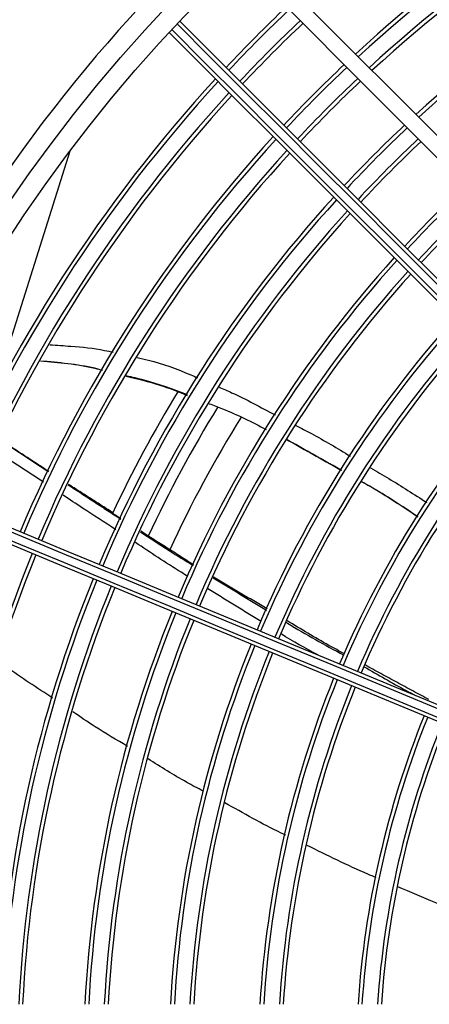
# Model space of a CAD drawing. Units: millimetres. Extents: x 2521 to 2810, y 1496 to 1741.
# Drawn here: x 2566 to 2566, y 1688 to 1688 of the extents above; entities that cross this region are included whole.
import ezdxf

# ---------------------------------------------------------------- set-up
doc = ezdxf.new("R2010")
doc.units = ezdxf.units.MM
doc.linetypes.add('CONTINUO', pattern=[0])
doc.linetypes.add('HIDDEN2', pattern=[4.762499999999999, 3.175, -1.5875])
doc.layers.add('CL-EQUIPAMENTOS', color=90, linetype='Continuous')
doc.layers.add('TUBOFRIG', color=3, linetype='HIDDEN2')

# ---------------------------------------------------------------- blocks, each defined once
blk = doc.blocks.new('u.c')
at = {"layer": 'CL-EQUIPAMENTOS', "color": 90, "ltscale": 0.5}
blk.add_line((-2471.250029881322, 3408.914133413731), (-2471.282147337519, 3408.92426000446), dxfattribs=at)
at = {"layer": 'CL-EQUIPAMENTOS', "color": 90, "ltscale": 0.5, "flags": 128}
for points in [[(-2471.307984699332, 3408.94759394139), (-2471.3037007645, 3408.95187786132), (-2471.299229194247, 3408.956349416672), (-2471.294578959071, 3408.960999651848), (-2471.289759357297, 3408.965819268524), (-2471.284779985272, 3408.970798640548), (-2471.279650826775, 3408.975927799045), (-2471.274382104003, 3408.981196506917), (-2471.268984396779, 3408.986594221591), (-2471.263468463742, 3408.992110154628), (-2471.257845331751, 3408.997733286618), (-2471.252126266085, 3409.003452359735), (-2471.24632265123, 3409.009255959689), (-2471.240446139895, 3409.015132471024), (-2471.234508474194, 3409.021070151626), (-2471.22852148565, 3409.02705713272), (-2471.222497184598, 3409.033081437497), (-2471.216447596275, 3409.039131033271), (-2471.210384805524, 3409.045193820297)], [(-2471.306617607199, 3408.946132599413), (-2471.302339543425, 3408.950410648285), (-2471.297874082648, 3408.954876123964), (-2471.29323010596, 3408.95952007085), (-2471.288416941487, 3408.964333265125), (-2471.283444125973, 3408.969306073188), (-2471.278321613394, 3408.974428585767), (-2471.273059625947, 3408.979690565764), (-2471.26766868385, 3408.985081522762), (-2471.262159486138, 3408.990590698122), (-2471.256543119275, 3408.996207087337), (-2471.250830699526, 3409.001919492184), (-2471.245033700787, 3409.007716505825), (-2471.239163626753, 3409.013586564957), (-2471.233232249343, 3409.019517949819), (-2471.227251370274, 3409.025498828887), (-2471.22123294028, 3409.031517255156), (-2471.215188969695, 3409.037561229467), (-2471.209131513559, 3409.043618681877)], [(-2471.298839409672, 3408.938354431688), (-2471.294569511735, 3408.942624344527), (-2471.290110875689, 3408.94708295077), (-2471.28547253164, 3408.951721309721), (-2471.280663748109, 3408.956530093252), (-2471.27569421085, 3408.96149963051), (-2471.270573903643, 3408.966619937717), (-2471.265313108288, 3408.971880740522), (-2471.25992240461, 3408.977271451651), (-2471.254412610852, 3408.98278124541), (-2471.248794783675, 3408.988399050235), (-2471.243080247962, 3408.994113585948), (-2471.237280477606, 3408.999913363754), (-2471.231407125317, 3409.005786723494), (-2471.225471963011, 3409.011721878349), (-2471.219486956321, 3409.01770689249), (-2471.213464100682, 3409.023729748129), (-2471.207415510737, 3409.029778338074), (-2471.201353345834, 3409.035840506702)], [(-2471.200964246713, 3409.03552248612), (-2471.207022880041, 3409.029463856517), (-2471.213068102323, 3409.023418641686), (-2471.219087828719, 3409.01739891529), (-2471.225070048892, 3409.011416695117), (-2471.231002827012, 3409.005483924448), (-2471.236874301755, 3408.999612442254), (-2471.242672760808, 3408.9938139683), (-2471.24838664087, 3408.988100095688), (-2471.254004527651, 3408.982482216357), (-2471.259515185677, 3408.976971550881), (-2471.264907647692, 3408.971579103767), (-2471.270171095454, 3408.966315633654), (-2471.275295068347, 3408.96119165331), (-2471.280269344174, 3408.956217407285), (-2471.285083939158, 3408.9514027974), (-2471.289729286753, 3408.946757449805), (-2471.294196088635, 3408.942290647923), (-2471.298475433909, 3408.938011287748)], [(-2471.297744770371, 3408.937327741682), (-2471.29346250447, 3408.941610037386), (-2471.288992632949, 3408.946079879104), (-2471.284344156109, 3408.950728370844), (-2471.279526342475, 3408.955546184479), (-2471.274548788392, 3408.960523723661), (-2471.269421507441, 3408.965651026963), (-2471.264154662215, 3408.970917857288), (-2471.258758832537, 3408.976313686966), (-2471.253244806849, 3408.981827727555), (-2471.247623552405, 3408.987448974549), (-2471.241906334483, 3408.993166185021), (-2471.236104567372, 3408.998967944681), (-2471.230229873978, 3409.004842652976), (-2471.224293951713, 3409.010778575241), (-2471.218308676802, 3409.016763850152), (-2471.212286014878, 3409.022786512076), (-2471.206237991177, 3409.028834535777), (-2471.200176690542, 3409.034895832687)], [(-2471.199778203689, 3409.034587218463), (-2471.205845703208, 3409.028519722669), (-2471.211899895989, 3409.022465518712), (-2471.217928622686, 3409.016436792015), (-2471.223919738852, 3409.010445675849), (-2471.229861189448, 3409.004504232704), (-2471.235741008841, 3408.998624413311), (-2471.24154736551, 3408.992818056642), (-2471.247268576943, 3408.987096852659), (-2471.252893109643, 3408.981472305059), (-2471.258409668528, 3408.975955746173), (-2471.263807137334, 3408.970558277368), (-2471.269074668013, 3408.965290754139), (-2471.274201650941, 3408.960163786112), (-2471.27917774471, 3408.955187677442), (-2471.28399293574, 3408.95037247151), (-2471.288637597882, 3408.945727839171), (-2471.293102283799, 3408.941263123452), (-2471.297378082596, 3408.936987339555)], [(-2471.24038525375, 3408.900264053642), (-2471.238080342137, 3408.905828609168), (-2471.235672970139, 3408.911640509068), (-2471.233168025338, 3408.917688026129), (-2471.230570514523, 3408.9239589563), (-2471.227885712706, 3408.930440633594), (-2471.22511904391, 3408.937119974791), (-2471.222276066267, 3408.943983524143), (-2471.219362546527, 3408.951017393767), (-2471.216384340846, 3408.958207412659), (-2471.213347469293, 3408.965539074539), (-2471.210258056246, 3408.972997560202), (-2471.207122345292, 3408.980567834376), (-2471.203946669423, 3408.988234608471), (-2471.200737421238, 3408.995982415079), (-2471.197501082741, 3409.003795622884), (-2471.194244195544, 3409.011658451556), (-2471.190973316156, 3409.019555038809), (-2471.187695060693, 3409.02746944785)], [(-2471.18723561319, 3409.02727208197), (-2471.190511216246, 3409.019364087879), (-2471.193779487931, 3409.011473788916), (-2471.197033871733, 3409.003617010116), (-2471.200267855846, 3408.995809487104), (-2471.203474943363, 3408.98806687355), (-2471.206648726784, 3408.980404696464), (-2471.209782828414, 3408.972838304042), (-2471.212870974862, 3408.965382873117), (-2471.215906967246, 3408.958053334653), (-2471.218884725892, 3408.950864388644), (-2471.221798290335, 3408.943830429613), (-2471.22464180442, 3408.93696558386), (-2471.227409561001, 3408.930283590256), (-2471.230096061551, 3408.923797844946), (-2471.232695867144, 3408.91752134174), (-2471.235203792178, 3408.911466687023), (-2471.237614800059, 3408.905645995437), (-2471.239924062811, 3408.900070934593)], [(-2471.239000190817, 3408.899688242971), (-2471.236690928065, 3408.905263303815), (-2471.234279920184, 3408.911084010302), (-2471.23177199515, 3408.91713866502), (-2471.229172189557, 3408.923415153324), (-2471.226485689007, 3408.929900898635), (-2471.223717917525, 3408.936582892238), (-2471.22087440344, 3408.943447752892), (-2471.217960838997, 3408.950481697022), (-2471.214983080351, 3408.957670643031), (-2471.211947087967, 3408.965000181495), (-2471.208858941518, 3408.972455619871), (-2471.205724839889, 3408.980022012292), (-2471.202551071369, 3408.987684196829), (-2471.199343968951, 3408.995426802932), (-2471.196109999739, 3409.003234325945), (-2471.192855601036, 3409.011091104745), (-2471.189587344252, 3409.018981403708), (-2471.186311741196, 3409.026889397799)], [(-2471.185847301804, 3409.026704086958), (-2471.189125557267, 3409.018789677917), (-2471.192396436655, 3409.010893083214), (-2471.195653323852, 3409.003030254542), (-2471.198889662348, 3408.995217054187), (-2471.202098910534, 3408.987469240128), (-2471.205274586403, 3408.979802466034), (-2471.208410297357, 3408.97223219186), (-2471.211499710404, 3408.964773698746), (-2471.214536581957, 3408.957442044317), (-2471.217514787637, 3408.950252025425), (-2471.220428307377, 3408.9432181558), (-2471.22327128502, 3408.936354606449), (-2471.226037968718, 3408.929675265252), (-2471.228722770535, 3408.923193587958), (-2471.231320251547, 3408.916922657787), (-2471.233825226151, 3408.910875140726), (-2471.236232598149, 3408.905063240825), (-2471.238537509762, 3408.899498685299)]]:
    blk.add_lwpolyline(points, dxfattribs=at)
at = {"layer": 'CL-EQUIPAMENTOS', "color": 90, "ltscale": 0.5}
for radius in [0.19768, 0.19518]:
    blk.add_circle((-2471.164770214352, 3409.08020180684), radius, dxfattribs=at)
for centre, radius, start, end in [((-2471.16438753092, 3409.081125686373), 0.1661726735153046, 203.0886150361043, 222.5452222293922), ((-2471.16438753092, 3409.081125686373), 0.1656726735153047, 203.0903915388226, 222.5378091551258), ((-2471.16438753092, 3409.081125686373), 0.1771726735153047, 203.0520689240175, 222.6977151598043), ((-2471.16438753092, 3409.081125686373), 0.1766726735153047, 203.0536313787039, 222.6911959569371), ((-2471.16438753092, 3409.081125686373), 0.1746726735153046, 203.0599706518495, 222.6647456134617), ((-2471.16438753092, 3409.081125686373), 0.1741726735153047, 203.0615782190418, 222.6580380344013), ((-2471.16438753092, 3409.081125686373), 0.1296726735153046, 228.4851068042923, 247.0581463243207), ((-2471.16438753092, 3409.081125686373), 0.1301726735153046, 228.4717038895219, 247.0598435405732), ((-2471.16438753092, 3409.081125686373), 0.1326726735153045, 228.4062073740973, 247.0681377293094), ((-2471.16438753092, 3409.081125686373), 0.1321726735153048, 228.4191081068458, 247.0665039933833), ((-2471.16438753092, 3409.081125686373), 0.1526726735153046, 223.0791875639861, 227.2082300823224), ((-2471.16438753092, 3409.081125686373), 0.1521726735153046, 223.0728738945397, 227.2154893671121), ((-2471.16438753092, 3409.081125686373), 0.1551726735153048, 223.1101452544782, 227.1726358998675), ((-2471.16438753092, 3409.081125686373), 0.1546726735153047, 223.1040338200464, 227.1796626191587), ((-2471.16438753092, 3409.081125686373), 0.1416726735153045, 228.1895907735664, 247.0955729931069), ((-2471.16438753092, 3409.081125686373), 0.1411726735153047, 228.200899291297, 247.0941405850949), ((-2471.16438753092, 3409.081125686373), 0.1441726735153047, 228.1342265324386, 247.1025859995439), ((-2471.16438753092, 3409.081125686373), 0.1436726735153047, 228.1451450071555, 247.1012029237866), ((-2471.16438753092, 3409.081125686373), 0.1170726735153046, 247.9894094799334, 266.1392660284881), ((-2471.16438753092, 3409.081125686373), 0.1175726735153045, 247.9873281233918, 266.1557092639299), ((-2471.16438753092, 3409.081125686373), 0.1195726735153046, 247.979176769566, 266.2201039992447), ((-2471.16438753092, 3409.081125686373), 0.1636726735153046, 223.2083238119659, 227.0597546061465), ((-2471.16438753092, 3409.081125686373), 0.1631726735153046, 223.2028318903035, 227.0660689184712), ((-2471.16438753092, 3409.081125686373), 0.1200726735153045, 247.9771813619238, 266.2358667652723), ((-2471.16438753092, 3409.081125686373), 0.1656726735153047, 223.2299598469313, 227.0348787309661), ((-2471.16438753092, 3409.081125686373), 0.1526726735153046, 227.9595695634958, 247.1247122167798), ((-2471.16438753092, 3409.081125686373), 0.1521726735153046, 227.9693026436534, 247.1234791005032), ((-2471.16438753092, 3409.081125686373), 0.1661726735153046, 223.2352874404701, 227.0287533832402), ((-2471.16438753092, 3409.081125686373), 0.1546726735153046, 227.9212673407023, 247.1295649556412), ((-2471.16438753092, 3409.081125686373), 0.1551726735153047, 227.9118462584905, 247.1307585942041), ((-2471.16438753092, 3409.081125686373), 0.1746726735153046, 223.3211878882481, 226.9299909629698), ((-2471.16438753092, 3409.081125686373), 0.1741726735153047, 223.3163671124983, 226.9355335211121), ((-2471.16438753092, 3409.081125686373), 0.1766726735153046, 223.340198010881, 226.9081346241031), ((-2471.16438753092, 3409.081125686373), 0.1636726735153047, 227.7605052420183, 247.1499346240122), ((-2471.16438753092, 3409.081125686373), 0.1631726735153046, 227.7689706702171, 247.1488619267023), ((-2471.16438753092, 3409.081125686373), 0.1301726735153046, 247.9401564593271, 266.5282961106441), ((-2471.16438753092, 3409.081125686373), 0.1296726735153046, 247.9418536756742, 266.5148931958285), ((-2471.16438753092, 3409.081125686373), 0.1771726735153047, 223.3448834526527, 226.9027476834581), ((-2471.16438753092, 3409.081125686373), 0.1656726735153047, 227.7271550877271, 247.1541606638475), ((-2471.16438753092, 3409.081125686373), 0.1321726735153046, 247.9334960065947, 266.5808918930999), ((-2471.16438753092, 3409.081125686373), 0.1661726735153046, 227.718943126337, 247.1552012786975), ((-2471.16438753092, 3409.081125686373), 0.1326726735153045, 247.9318622706895, 266.5937926260777), ((-2471.16438753092, 3409.081125686373), 0.1851726735153046, 223.4164079436907, 226.8205151288188), ((-2471.16438753092, 3409.081125686373), 0.1846726735153046, 223.4121192825728, 226.8254458270656), ((-2471.16438753092, 3409.081125686373), 0.1871726735153046, 223.4333333733359, 226.8010558965617), ((-2471.16438753092, 3409.081125686373), 0.1746726735153046, 227.586540436106, 247.1719802167118), ((-2471.16438753092, 3409.081125686373), 0.1741726735153047, 227.5939707248959, 247.1710385553465), ((-2471.16438753092, 3409.081125686373), 0.1876726735153047, 223.4375083437899, 226.7962559251524), ((-2471.16438753092, 3409.081125686373), 0.1771726735153046, 227.5500186941958, 247.1766087987399), ((-2471.16438753092, 3409.081125686373), 0.1766726735153046, 227.557240271897, 247.175693561897), ((-2471.16438753092, 3409.081125686373), 0.1416726735153045, 247.904427006713, 266.8104092263429), ((-2471.16438753092, 3409.081125686373), 0.1411726735153047, 247.9058594149407, 266.7991007088107), ((-2471.16438753092, 3409.081125686373), 0.1441726735153046, 247.8974140004284, 266.8657734675733), ((-2471.16438753092, 3409.081125686373), 0.1436726735153047, 247.8987970762574, 266.8548549927911), ((-2471.164770214352, 3409.08020180684), 0.1576132486540519, 238.1801290999456, 245.2414495959482), ((-2471.16438753092, 3409.081125686373), 0.1851726735153046, 227.4397822998423, 247.1905803814332), ((-2471.16438753092, 3409.081125686373), 0.1846726735153046, 227.4463920055462, 247.1897426218439), ((-2471.164770214352, 3409.08020180684), 0.2260000000000001, 253.3949460277208, 323.1906542479007), ((-2471.164770214352, 3409.08020180684), 0.2250000000000001, 253.3949460277208, 323.1906542479007), ((-2471.16438753092, 3409.081125686373), 0.1871726735153046, 227.4136969278445, 247.1938866608675), ((-2471.16438753092, 3409.081125686373), 0.1876726735153048, 227.4072625332822, 247.1947022197143), ((-2471.164770214352, 3409.08020180684), 0.1608608439182435, 238.3511561883326, 245.0887477243829), ((-2471.16438753092, 3409.081125686373), 0.1526726735153045, 247.8752877832674, 267.0404304364195), ((-2471.16438753092, 3409.081125686373), 0.1521726735153046, 247.87652089954, 267.0306973564104), ((-2471.164770214352, 3409.08020180684), 0.1662735026918962, 238.6873521834597, 244.8422507544527), ((-2471.16438753092, 3409.081125686373), 0.1551726735153047, 247.8692414057394, 267.0881537415701), ((-2471.16438753092, 3409.081125686373), 0.1546726735153047, 247.8704350443433, 267.0787326592712), ((-2471.164770214352, 3409.08020180684), 0.20018, 227.1471622744239, 247.2137775111525), ((-2471.16438753092, 3409.081125686373), 0.1636726735153045, 247.8500653759145, 267.2394947579545), ((-2471.16438753092, 3409.081125686373), 0.1631726735153046, 247.8511380731181, 267.23102932989), ((-2471.16438753092, 3409.081125686373), 0.1661726735153046, 247.8447987211474, 267.2810568735367), ((-2471.16438753092, 3409.081125686373), 0.1656726735153047, 247.8458393362877, 267.2728449121187), ((-2471.16438753092, 3409.081125686373), 0.1746726735153047, 247.8280197833387, 267.4134595639318), ((-2471.16438753092, 3409.081125686373), 0.1741726735153047, 247.8289614447892, 267.4060292750949)]:
    blk.add_arc(centre, radius, start, end, dxfattribs=at)
for points, knots in [([(-2471.183772940957, 3408.975437953173), (-2471.184282064384, 3408.974057625123), (-2471.185400294314, 3408.971025896364), (-2471.186687518978, 3408.968061217449), (-2471.187388677918, 3408.966446339189)], [0, 0, 0, 0, 0.4552940449675899, 1, 1, 1, 1]), ([(-2471.241324622952, 3408.962904079854), (-2471.240870533555, 3408.96369624476), (-2471.239458526814, 3408.966159509027), (-2471.237909392661, 3408.96854167495), (-2471.236858446919, 3408.970157756507)], [0, 0, 0, 0, 0.3215915225714532, 0.9999999999999999, 0.9999999999999999, 0.9999999999999999, 0.9999999999999999]), ([(-2471.239539434039, 3408.961811601221), (-2471.239349358862, 3408.962152770445), (-2471.237968632498, 3408.964631060099), (-2471.236385976176, 3408.966987916772), (-2471.235021193349, 3408.96902032107)], [0, 0, 0, 0, 0.1376631758860796, 1, 1, 1, 1]), ([(-2471.23501633557, 3408.969017303585), (-2471.236379399986, 3408.966979674726), (-2471.23795777731, 3408.96462017715), (-2471.239339083484, 3408.962142301856), (-2471.23952751311, 3408.961804284751)], [0, 0, 0, 0, 0.8635859089978428, 1, 1, 1, 1]), ([(-2471.215731565677, 3408.962097837626), (-2471.214687988795, 3408.963887855632), (-2471.213418013011, 3408.966066209292), (-2471.212247602925, 3408.968299904421), (-2471.212038953625, 3408.968698105811)], [0, 0, 0, 0, 0.8217297492790034, 1, 1, 1, 1]), ([(-2471.188567270362, 3408.963654174506), (-2471.188717595759, 3408.963295444122), (-2471.189979835566, 3408.960283286642), (-2471.191440114363, 3408.957349888238), (-2471.192726482474, 3408.95476584047)], [0, 0, 0, 0, 0.1190941660950424, 0.9999999999999999, 0.9999999999999999, 0.9999999999999999, 0.9999999999999999]), ([(-2471.246765156113, 3408.95330895394), (-2471.246428910249, 3408.953976727747), (-2471.245226197488, 3408.956365277806), (-2471.243836885888, 3408.958654572286), (-2471.242835988127, 3408.960303842126)], [0, 0, 0, 0, 0.2795728751123278, 1, 1, 1, 1]), ([(-2471.217386637651, 3408.95957127124), (-2471.217745880301, 3408.958900785125), (-2471.219086413249, 3408.956398830723), (-2471.220562002455, 3408.953973790019), (-2471.221642155968, 3408.952198623716)], [0, 0, 0, 0, 0.2679849457626025, 1, 1, 1, 1]), ([(-2471.221409757458, 3408.952086492478), (-2471.22138224506, 3408.952131261754), (-2471.219897358309, 3408.954547528925), (-2471.218541708463, 3408.957039939861), (-2471.217211176478, 3408.959486170708)], [0, 0, 0, 0, 0.0185282805690593, 1, 1, 1, 1]), ([(-2471.217237581336, 3408.956147520839), (-2471.218114083777, 3408.954548391686), (-2471.218993096037, 3408.95294468351), (-2471.219953436952, 3408.951389520334), (-2471.219956178986, 3408.951385079919)], [0, 0, 0, 0, 0.9971447278468053, 1, 1, 1, 1]), ([(-2471.194047515117, 3408.951980306803), (-2471.194136378928, 3408.951792052859), (-2471.195396392151, 3408.949122772126), (-2471.196861177143, 3408.946544939909), (-2471.198222656571, 3408.944148912131)], [0, 0, 0, 0, 0.07052609415482147, 1, 1, 1, 1]), ([(-2471.251710911118, 3408.943420334756), (-2471.251479175063, 3408.943962483575), (-2471.250424152489, 3408.946430719448), (-2471.249141388634, 3408.948787775015), (-2471.24814038428, 3408.950627102553)], [0, 0, 0, 0, 0.2196503284093765, 1, 1, 1, 1]), ([(-2471.24958585652, 3408.94215291649), (-2471.249375815561, 3408.942725118786), (-2471.248448777131, 3408.94525059534), (-2471.247219514646, 3408.947647324434), (-2471.246268768632, 3408.949501021802)], [0, 0, 0, 0, 0.2265720088808804, 1, 1, 1, 1]), ([(-2471.199712951504, 3408.941377325951), (-2471.200084704211, 3408.940673346715), (-2471.20136449217, 3408.938249842772), (-2471.20283082053, 3408.935927484139), (-2471.203871209942, 3408.934279724061)], [0, 0, 0, 0, 0.2904799219556836, 1, 1, 1, 1]), ([(-2471.255515386187, 3408.932866035997), (-2471.2554101674, 3408.933354477163), (-2471.254900163285, 3408.93572199167), (-2471.253946693808, 3408.938306211425), (-2471.253047880045, 3408.940353571712), (-2471.252921094023, 3408.940642370879)], [0, 0, 0, 0, 0.1825194487915214, 0.8846867823090663, 1, 1, 1, 1]), ([(-2471.233084489428, 3408.933302520811), (-2471.232273576466, 3408.934526408788), (-2471.230791141499, 3408.936763805916), (-2471.229399258683, 3408.939061848811), (-2471.228768755519, 3408.940102829634)], [0, 0, 0, 0, 0.5470141899529875, 1, 1, 1, 1]), ([(-2471.250746925198, 3408.939349695145), (-2471.251428608559, 3408.9375128314), (-2471.252385868779, 3408.934933398345), (-2471.252993544822, 3408.932253251265), (-2471.253168483101, 3408.93148168832)], [0, 0, 0, 0, 0.7121191776015594, 1, 1, 1, 1]), ([(-2471.253112275921, 3408.931448533236), (-2471.252780580166, 3408.932905440436), (-2471.252169843174, 3408.935587980408), (-2471.251135620153, 3408.938135779916), (-2471.250663091265, 3408.939299850761)], [0, 0, 0, 0, 0.5431073591451147, 1, 1, 1, 1]), ([(-2471.227341850125, 3408.939419462382), (-2471.227524605523, 3408.939122325374), (-2471.228932764152, 3408.936832838746), (-2471.23042273599, 3408.93459694658), (-2471.231719334447, 3408.932651235758)], [0, 0, 0, 0, 0.1297832465560634, 1, 1, 1, 1]), ([(-2471.20547153505, 3408.931639610826), (-2471.206293832356, 3408.930237157166), (-2471.207696734407, 3408.927844464031), (-2471.209275195775, 3408.925562684413), (-2471.209928457462, 3408.924618347584)], [0, 0, 0, 0, 0.5861402117765124, 1, 1, 1, 1]), ([(-2471.25717391523, 3408.921657233535), (-2471.257114716436, 3408.922553079807), (-2471.256959197695, 3408.924906521057), (-2471.256716507001, 3408.927640236211), (-2471.256295243786, 3408.929426246964), (-2471.256209631287, 3408.929789214431)], [0, 0, 0, 0, 0.3287241911100144, 0.8635779320842966, 1, 1, 1, 1]), ([(-2471.23541813048, 3408.929800703227), (-2471.23608043173, 3408.92875216295), (-2471.237307437519, 3408.926809595292), (-2471.23856610948, 3408.924889891464), (-2471.239145387732, 3408.924006386696)], [0, 0, 0, 0, 0.5397702736270474, 1, 1, 1, 1]), ([(-2471.233370114886, 3408.930116458832), (-2471.234291671485, 3408.92869400509), (-2471.235755420165, 3408.926434659553), (-2471.237243008586, 3408.924194552866), (-2471.237794031226, 3408.923364787399)], [0, 0, 0, 0, 0.6295866301446379, 1, 1, 1, 1]), ([(-2471.255091358744, 3408.920440598427), (-2471.254897067362, 3408.922799414972), (-2471.254674921435, 3408.925496402762), (-2471.253980735718, 3408.928100461116), (-2471.253893692814, 3408.928426980077)], [0, 0, 0, 0, 0.8746115035344522, 1, 1, 1, 1]), ([(-2471.254008848988, 3408.927981643974), (-2471.254053092472, 3408.927800411407), (-2471.254656227866, 3408.925329815331), (-2471.254873368204, 3408.922787040758), (-2471.255074580037, 3408.920430793463)], [0, 0, 0, 0, 0.07335580619068983, 1, 1, 1, 1]), ([(-2471.211699669086, 3408.922000586092), (-2471.213005261709, 3408.919982383233), (-2471.21454105439, 3408.91760833399), (-2471.216249562774, 3408.915346821862), (-2471.216505651199, 3408.915007843672)], [0, 0, 0, 0, 0.8501099396246149, 1, 1, 1, 1]), ([(-2471.240802188241, 3408.92147172898), (-2471.241054143657, 3408.92108982634), (-2471.242445870148, 3408.918980310188), (-2471.243836994096, 3408.916873593265), (-2471.244976271712, 3408.915148272215)], [0, 0, 0, 0, 0.1810380256287755, 1, 1, 1, 1])]:
    blk.add_open_spline(points, degree=3, knots=knots, dxfattribs=at)
for points in [[(-2471.211498041474, 3408.970433726012), (-2471.215957467281, 3408.962207614481)], [(-2471.2449388996, 3408.952206387221), (-2471.241012056195, 3408.959191932379)], [(-2471.241000373685, 3408.959184824525), (-2471.244927962147, 3408.952199786007)], [(-2471.223171164118, 3408.949608518778), (-2471.227249701344, 3408.942699565589)], [(-2471.227191318595, 3408.942671566307), (-2471.222986166202, 3408.949519409834)], [(-2471.221538265072, 3408.948821931182), (-2471.225758661353, 3408.941984384357)], [(-2471.228843916976, 3408.94013883084), (-2471.233166416012, 3408.933341606556)], [(-2471.239145328128, 3408.924006356894), (-2471.234737117612, 3408.930767743885)], [(-2471.234787811362, 3408.930791898667), (-2471.23541813048, 3408.929800703227)], [(-2471.235485900962, 3408.929851456582), (-2471.239199538552, 3408.924032091199)], [(-2471.2408517197, 3408.92149521321), (-2471.244670499884, 3408.915654047429)], [(-2471.239466626965, 3408.920838414728), (-2471.243649174296, 3408.914520829021)]]:
    blk.add_open_spline(points, degree=1, dxfattribs=at)

msp = doc.modelspace()

# ---------------------------------------------------------------- block references
at = {"layer": 'TUBOFRIG', "linetype": 'CONTINUO', "rotation": 270}
msp.add_blockref('u.c', (-843.1071906004263, -783.6424877842169), dxfattribs=at)

doc.saveas('drawing.dxf')
